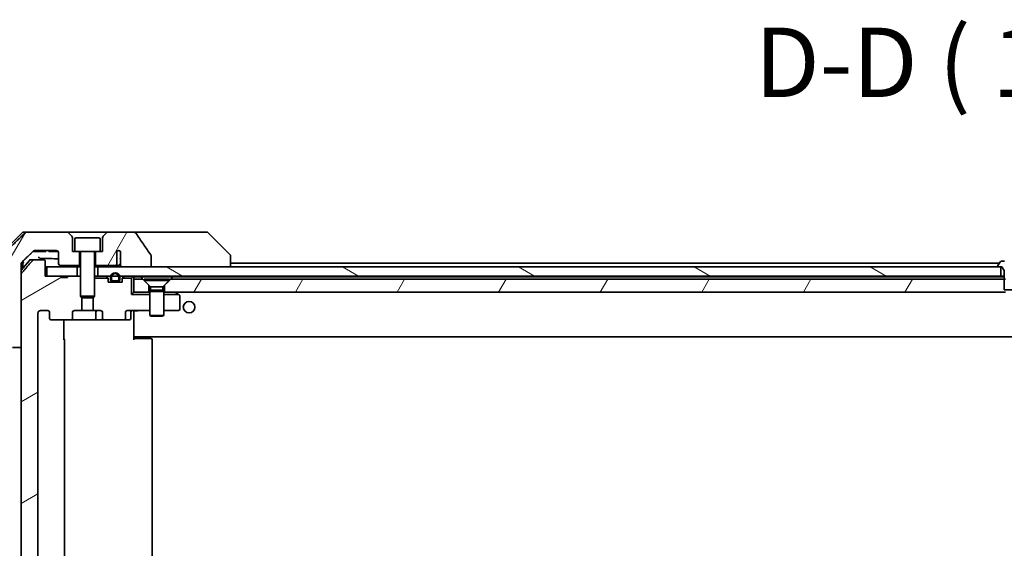
# Model space of a CAD drawing. Units: millimetres. Extents: x 65 to 10682, y 36 to 1722.
# Drawn here: x 3649 to 3863, y 549 to 663 of the extents above; entities that cross this region are included whole.
import ezdxf

# ---------------------------------------------------------------- set-up
doc = ezdxf.new("R2010")
doc.units = ezdxf.units.MM
doc.header["$LTSCALE"] = 4.5
doc.layers.get('Defpoints').update_dxf_attribs({"lineweight": 25})
for name, color, linetype, lineweight in [('Dimension (ISO)', 7, 'Continuous', 18), ('Hatch (ISO)', 1, 'Continuous', 18), ('Symbol (ISO)', 7, 'Continuous', 18), ('Visible (ISO)', 7, 'Continuous', 35)]:
    doc.layers.add(name, color=color, linetype=linetype, lineweight=lineweight)
doc.styles.add('Note Text (TK)', font='MS PGothic.ttf')
doc.dimstyles.new('Default - Method 1b (TK)', dxfattribs={"dimscale": 4.5, "dimtxt": 2.5, "dimasz": 2.5, "dimexe": 1, "dimexo": 1.5, "dimgap": 1, "dimtad": 1, "dimdsep": 46, "dimtxsty": 'Note Text (TK)', "dimblk": 'OPEN', "dimcen": 0.09, "dimdle": 5, "dimclrd": 100, "dimclre": 100, "dimclrt": 7, "dimadec": 1, "dimazin": 1, "dimtfac": 1, "dimtmove": 0, "dimatfit": 3, "dimldrblk": 'OPEN', "dimfxl": 1, "dimtolj": 1, "dimlwd": -1, "dimlwe": -1, "dimarcsym": 0})
pattern_1 = [(60, (1747.75, -12), (-16.49778, 9.525), [])]

# ---------------------------------------------------------------- blocks, each defined once
blk = doc.blocks.new('_Open')
at = {"color": 0, "linetype": 'ByBlock', "lineweight": -2}
for p, q in [((-1, 0.167), (0, 0)), ((-1, -0.167), (0, 0)), ((0, 0), (-1, 0))]:
    blk.add_line(p, q, dxfattribs=at)
blk = doc.blocks.new('*D62')
at = {"layer": 'Defpoints', "color": 0}
for p in [(3589.51, 610.99), (3653.6, 610.99), (3653.6, 461.99)]:
    blk.add_point(p, dxfattribs=at)
at = {"layer": 'Dimension (ISO)', "color": 100}
for p, q in [((3646.85, 610.99), (3585.01, 610.99)), ((3589.51, 475.49), (3589.51, 597.49)), ((3646.85, 461.99), (3585.01, 461.99))]:
    blk.add_line(p, q, dxfattribs=at)
at = {"layer": 'Dimension (ISO)', "color": 100, "xscale": 13.5, "yscale": 13.5, "zscale": 13.5}
for p, rotation in [((3589.51, 610.99), 90), ((3589.51, 461.99), 270)]:
    blk.add_blockref('_Open', p, dxfattribs=dict(at, rotation=rotation))
at = {"layer": 'Dimension (ISO)', "color": 7, "insert": (3575.58, 536.49), "char_height": 11.25, "attachment_point": 5, "rotation": 90, "style": 'Note Text (TK)'}
blk.add_mtext('\\A1;\\fMS PGothic|b0|i0;{\\H14.9400;149±0.5 (ケース外形 / External)}', dxfattribs=at)

msp = doc.modelspace()

# ---------------------------------------------------------------- hatches: boundary and pattern name
at = {"layer": 'Hatch (ISO)'}
h = msp.add_hatch(dxfattribs=at)
h.set_pattern_fill('ANSI31', color=256, scale=152.4, angle=14.999978, style=0)
h.set_pattern_definition(pattern_1)
edge = h.paths.add_edge_path()
edge.add_spline(control_points=[(3647.5704, 592.1361), (3647.6152, 592.0925), (3647.6775, 592.0519), (3647.7943, 592.0043), (3647.8696, 591.9896), (3647.9335, 591.9896)], knot_values=[0.03722147, 0.03722147, 0.03722147, 0.03722147, 0.05586788, 0.05586788, 0.07504583, 0.07504583, 0.07504583, 0.07504583], degree=3, periodic=0)
edge.add_line((3647.9335, 591.9896), (3649.7801, 591.9896))
edge.add_line((3649.7801, 591.9896), (3649.7801, 607.881))
edge.add_line((3649.7801, 607.881), (3649.7801, 609.4896))
edge.add_line((3649.7801, 609.4896), (3649.7801, 610.1257))
edge.add_spline(control_points=[(3649.7801, 610.1257), (3649.7801, 610.1872), (3649.795, 610.2596), (3649.8437, 610.3739), (3649.8864, 610.4357), (3649.9314, 610.4792)], knot_values=[0, 0, 0, 0, 0.01847263, 0.01847263, 0.03725798, 0.03725798, 0.03725798, 0.03725798], degree=3, periodic=0)
edge.add_spline(control_points=[(3649.9314, 610.4792), (3651.2361, 611.7418), (3652.3854, 612.8432)], knot_values=[0, 0, 0, 0.34073966, 0.34073966, 0.34073966], weights=[1, 1.00216621, 1], degree=2, periodic=0)
edge.add_spline(control_points=[(3652.3854, 612.8432), (3652.4308, 612.8867), (3652.4937, 612.9269), (3652.6123, 612.9748), (3652.6893, 612.9896), (3652.7547, 612.9896)], knot_values=[0.037349, 0.037349, 0.037349, 0.037349, 0.05608062, 0.05608062, 0.07569759, 0.07569759, 0.07569759, 0.07569759], degree=3, periodic=0)
edge.add_line((3652.7547, 612.9896), (3657.3951, 612.9896))
edge.add_ellipse((3657.3951, 612.4896), major_axis=(0.5, 0), ratio=1, start_angle=0, end_angle=90, ccw=False)
edge.add_line((3657.8951, 612.4896), (3657.8951, 610.0896))
edge.add_ellipse((3658.1951, 610.0896), major_axis=(0, -0.3), ratio=1, start_angle=270, end_angle=360)
edge.add_line((3658.1951, 609.7896), (3662.3951, 609.7896))
edge.add_line((3662.3951, 609.7896), (3662.3951, 612.7896))
edge.add_line((3662.3951, 612.7896), (3661.3951, 612.7896))
edge.add_line((3661.3951, 612.7896), (3660.8951, 612.7896))
edge.add_line((3660.8951, 612.7896), (3660.8951, 615.7825))
edge.add_ellipse((3660.3951, 615.7825), major_axis=(0, 0.5), ratio=1, start_angle=270, end_angle=315)
edge.add_line((3660.7486, 616.1361), (3660.0415, 616.8432))
edge.add_ellipse((3659.6879, 616.4896), major_axis=(-0.3536, 0.3536), ratio=1, start_angle=270, end_angle=315)
edge.add_line((3659.6879, 616.9896), (3651.0295, 616.9896))
edge.add_spline(control_points=[(3651.0295, 616.9896), (3650.9648, 616.9896), (3650.8885, 616.9749), (3650.7708, 616.9271), (3650.7081, 616.8867), (3650.663, 616.8432)], knot_values=[0.22635228, 0.22635228, 0.22635228, 0.22635228, 0.24577254, 0.24577254, 0.26446625, 0.26446625, 0.26446625, 0.26446625], degree=3, periodic=0)
edge.add_spline(control_points=[(3650.663, 616.8432), (3648.5072, 614.7622), (3645.8214, 612.1361)], knot_values=[0, 0, 0, 0.6752619, 0.6752619, 0.6752619], weights=[1, 1.00639972, 1], degree=2, periodic=0)
edge.add_spline(control_points=[(3645.8214, 612.1361), (3645.8209, 612.1355), (3645.8203, 612.135), (3645.7757, 612.091), (3645.7339, 612.0295), (3645.6862, 611.9158), (3645.6717, 611.8438), (3645.6717, 611.7825)], knot_values=[-0.03719323, -0.03719323, -0.03719323, -0.03719323, -0.03696862, -0.03696862, -0.01837922, -0.01837922, 0, 0, 0, 0], degree=3, periodic=0)
edge.add_line((3645.6717, 611.7825), (3645.6717, 609.4896))
edge.add_line((3645.6717, 609.4896), (3645.6717, 594.1967))
edge.add_spline(control_points=[(3645.6717, 594.1967), (3645.6717, 594.1355), (3645.6862, 594.0634), (3645.7339, 593.9498), (3645.7757, 593.8883), (3645.8203, 593.8442), (3645.8209, 593.8437), (3645.8214, 593.8432)], knot_values=[0, 0, 0, 0, 0.01837922, 0.01837922, 0.03696862, 0.03696862, 0.03719323, 0.03719323, 0.03719323, 0.03719323], degree=3, periodic=0)
edge.add_spline(control_points=[(3645.8214, 593.8432), (3646.7284, 592.9564), (3647.5704, 592.1361)], knot_values=[0, 0, 0, 0.24440136, 0.24440136, 0.24440136], weights=[1, 1.00072361, 1], degree=2, periodic=0)
h = msp.add_hatch(dxfattribs=at)
h.set_pattern_fill('ANSI31', color=256, scale=152.4, angle=14.999978, style=0)
h.set_pattern_definition(pattern_1)
edge = h.paths.add_edge_path()
edge.add_spline(control_points=[(3677.9047, 611.8944), (3677.9047, 611.9264), (3677.8992, 611.9577), (3677.8781, 612.0202), (3677.862, 612.0503), (3677.8425, 612.0782)], knot_values=[-0.01980662, -0.01980662, -0.01980662, -0.01980662, -0.01021096, -0.01021096, 0, 0, 0, 0], degree=3, periodic=0)
edge.add_spline(control_points=[(3677.8425, 612.0782), (3677.3058, 612.8428), (3676.7731, 613.6104), (3675.7221, 615.1431), (3675.2035, 615.9084), (3674.6893, 616.6766)], knot_values=[-0.55889708, -0.55889708, -0.55889708, -0.55889708, -0.27865352, -0.27865352, -0.00136062, -0.00136062, -0.00136062, -0.00136062], degree=3, periodic=0)
edge.add_spline(control_points=[(3674.6893, 616.6766), (3674.6563, 616.7259), (3674.6127, 616.7684), (3674.5101, 616.845), (3674.4482, 616.8781), (3674.2485, 616.9597), (3674.0884, 616.9896), (3673.9249, 616.9896)], knot_values=[-0.09186833, -0.09186833, -0.09186833, -0.09186833, -0.07194118, -0.07194118, -0.04905204, -0.04905204, 0, 0, 0, 0], degree=3, periodic=0)
edge.add_line((3673.9249, 616.9896), (3668.6022, 616.9896))
edge.add_ellipse((3668.6022, 616.4896), major_axis=(-0.5, 0), ratio=1, start_angle=270, end_angle=315)
edge.add_line((3668.2486, 616.8432), (3667.5415, 616.1361))
edge.add_ellipse((3667.8951, 615.7825), major_axis=(-0.3536, -0.3536), ratio=1, start_angle=270, end_angle=315)
edge.add_line((3667.3951, 615.7825), (3667.3951, 612.7896))
edge.add_line((3667.3951, 612.7896), (3666.8951, 612.7896))
edge.add_line((3666.8951, 612.7896), (3665.8951, 612.7896))
edge.add_line((3665.8951, 612.7896), (3665.8951, 609.7896))
edge.add_line((3665.8951, 609.7896), (3670.1587, 609.7896))
edge.add_spline(control_points=[(3670.1587, 609.7896), (3670.2015, 609.7896), (3670.2519, 609.7991), (3670.3323, 609.8295), (3670.3769, 609.8559), (3670.4395, 609.9107), (3670.4695, 609.948), (3670.5022, 610.0149), (3670.5124, 610.0551), (3670.5124, 610.0896)], knot_values=[0.04605136, 0.04605136, 0.04605136, 0.04605136, 0.05887926, 0.05887926, 0.07184335, 0.07184335, 0.08381855, 0.08381855, 0.09417832, 0.09417832, 0.09417832, 0.09417832], degree=3, periodic=0)
edge.add_line((3670.5124, 610.0896), (3670.5124, 612.8114))
edge.add_ellipse((3670.8951, 612.4896), major_axis=(0.3218, 0.3827), ratio=1, start_angle=352.944494, end_angle=450, ccw=False)
edge.add_line((3671.2614, 612.8298), (3671.2614, 611.3458))
edge.add_spline(control_points=[(3671.2614, 611.3458), (3671.2614, 611.3165), (3671.2641, 611.288), (3671.2703, 611.2598)], knot_values=[-0.02080247, -0.02080247, -0.02080247, -0.02080247, -0.01207926, -0.01207926, -0.01207926, -0.01207926], degree=3, periodic=0)
edge.add_line((3671.2703, 611.2598), (3671.2703, 610.0268))
edge.add_spline(control_points=[(3671.2703, 610.0268), (3671.2746, 610.0116), (3671.2804, 609.997), (3671.296, 609.965), (3671.3084, 609.9455), (3671.3228, 609.9277)], knot_values=[0.10016735, 0.10016735, 0.10016735, 0.10016735, 0.1045381, 0.1045381, 0.11084413, 0.11084413, 0.11084413, 0.11084413], degree=3, periodic=0)
edge.add_spline(control_points=[(3671.3228, 609.9277), (3671.3148, 609.9177), (3671.3075, 609.9074), (3671.2918, 609.8812), (3671.2828, 609.8609), (3671.2732, 609.8268), (3671.2703, 609.8066), (3671.2703, 609.7896), (3671.2703, 609.7577), (3671.2804, 609.7208), (3671.3145, 609.6568), (3671.3478, 609.6213), (3671.4226, 609.5643), (3671.4804, 609.5368), (3671.5948, 609.5007), (3671.6739, 609.4896), (3671.7404, 609.4896)], knot_values=[-0.01426091, -0.01426091, -0.01426091, -0.01426091, -0.01064508, -0.01064508, -0.00509535, -0.00509535, 0, 0, 0, 0.00956905, 0.00956905, 0.02174867, 0.02174867, 0.03776544, 0.03776544, 0.05772542, 0.05772542, 0.05772542, 0.05772542], degree=3, periodic=0)
edge.add_line((3671.7404, 609.4896), (3677.9047, 609.4896))
edge.add_line((3677.9047, 609.4896), (3677.9047, 611.8944))
h = msp.add_hatch(dxfattribs=at)
h.set_pattern_fill('ANSI31', color=256, scale=152.4, angle=-14.999978, style=0)
h.set_pattern_definition([(30, (1747.75, -12), (-9.525, 16.49778), [])])
edge = h.paths.add_edge_path()
edge.add_line((3659.8064, 465.7896), (3658.5224, 465.7896))
edge.add_line((3658.5224, 465.7896), (3658.5224, 465.4896))
edge.add_line((3658.5224, 465.4896), (3655.3215, 465.4896))
edge.add_line((3655.3215, 465.4896), (3655.0029, 465.4896))
edge.add_line((3655.0029, 465.4896), (3655.0029, 462.2896))
edge.add_spline(control_points=[(3655.0029, 462.2896), (3655.0029, 462.2527), (3654.9938, 462.2094), (3654.9639, 462.1408), (3654.9374, 462.1036), (3654.8819, 462.0512), (3654.843, 462.0268), (3654.7708, 461.9983), (3654.7244, 461.9896), (3654.6851, 461.9896)], knot_values=[0.04570492, 0.04570492, 0.04570492, 0.04570492, 0.05676678, 0.05676678, 0.06817676, 0.06817676, 0.07965933, 0.07965933, 0.09145793, 0.09145793, 0.09145793, 0.09145793], degree=3, periodic=0)
edge.add_line((3654.6851, 461.9896), (3652.5212, 461.9896))
edge.add_spline(control_points=[(3652.5212, 461.9896), (3652.482, 461.9896), (3652.4359, 461.9985), (3652.364, 462.0275), (3652.3254, 462.0525), (3652.2922, 462.0849), (3652.2864, 462.0911), (3652.2807, 462.0976)], knot_values=[0.01971696, 0.01971696, 0.01971696, 0.01971696, 0.03147194, 0.03147194, 0.04296573, 0.04296573, 0.04540176, 0.04540176, 0.04540176, 0.04540176], degree=3, periodic=0)
edge.add_spline(control_points=[(3652.2807, 462.0976), (3651.1421, 463.4075), (3649.852, 464.9062)], knot_values=[0, 0, 0, 0.37130999, 0.37130999, 0.37130999], weights=[1, 1.00210167, 1], degree=2, periodic=0)
edge.add_spline(control_points=[(3649.852, 464.9062), (3649.8319, 464.9295), (3649.8144, 464.958), (3649.7889, 465.0185), (3649.7801, 465.0616), (3649.7801, 465.0982)], knot_values=[0, 0, 0, 0, 0.00869509, 0.00869509, 0.01968687, 0.01968687, 0.01968687, 0.01968687], degree=3, periodic=0)
edge.add_line((3649.7801, 465.0982), (3649.7801, 480.9896))
edge.add_line((3649.7801, 480.9896), (3649.7801, 591.9896))
edge.add_line((3649.7801, 591.9896), (3649.7801, 607.881))
edge.add_spline(control_points=[(3649.7801, 607.881), (3649.7801, 607.9176), (3649.7889, 607.9607), (3649.8144, 608.0212), (3649.8319, 608.0497), (3649.852, 608.0731)], knot_values=[-0.01968687, -0.01968687, -0.01968687, -0.01968687, -0.00869509, -0.00869509, 0, 0, 0, 0], degree=3, periodic=0)
edge.add_spline(control_points=[(3649.852, 608.0731), (3651.1421, 609.5717), (3652.2807, 610.8817)], knot_values=[0, 0, 0, 0.37130999, 0.37130999, 0.37130999], weights=[1, 1.00210167, 1], degree=2, periodic=0)
edge.add_spline(control_points=[(3652.2807, 610.8817), (3652.2864, 610.8882), (3652.2922, 610.8943), (3652.3254, 610.9267), (3652.364, 610.9517), (3652.4359, 610.9807), (3652.482, 610.9896), (3652.5212, 610.9896)], knot_values=[0.13626806, 0.13626806, 0.13626806, 0.13626806, 0.13870409, 0.13870409, 0.15019787, 0.15019787, 0.16195286, 0.16195286, 0.16195286, 0.16195286], degree=3, periodic=0)
edge.add_line((3652.5212, 610.9896), (3654.6851, 610.9896))
edge.add_spline(control_points=[(3654.6851, 610.9896), (3654.7244, 610.9896), (3654.7708, 610.9809), (3654.843, 610.9524), (3654.8819, 610.928), (3654.9374, 610.8756), (3654.9639, 610.8385), (3654.9938, 610.7698), (3655.0029, 610.7265), (3655.0029, 610.6896)], knot_values=[-0.09145793, -0.09145793, -0.09145793, -0.09145793, -0.07965933, -0.07965933, -0.06817676, -0.06817676, -0.05676678, -0.05676678, -0.04570492, -0.04570492, -0.04570492, -0.04570492], degree=3, periodic=0)
edge.add_line((3655.0029, 610.6896), (3655.0029, 607.4896))
edge.add_line((3655.0029, 607.4896), (3655.3215, 607.4896))
edge.add_line((3655.3215, 607.4896), (3658.5224, 607.4896))
edge.add_line((3658.5224, 607.4896), (3658.5224, 607.1896))
edge.add_line((3658.5224, 607.1896), (3659.8064, 607.1896))
edge.add_line((3659.8064, 607.1896), (3659.8064, 607.4896))
edge.add_line((3659.8064, 607.4896), (3661.8951, 607.4896))
edge.add_line((3661.8951, 607.4896), (3662.4156, 607.4896))
edge.add_line((3662.4156, 607.4896), (3662.6451, 607.2601))
edge.add_line((3662.6451, 607.2601), (3662.6451, 603.0963))
edge.add_line((3662.6451, 603.0963), (3662.9156, 602.8258))
edge.add_line((3662.9156, 602.8258), (3662.9156, 599.9896))
edge.add_line((3662.9156, 599.9896), (3661.3191, 599.9896))
edge.add_ellipse((3661.3191, 599.6896), major_axis=(-0.4243, 0), ratio=0.70710678, start_angle=270, end_angle=360)
edge.add_line((3660.8948, 599.6896), (3660.8948, 598.2896))
edge.add_ellipse((3660.4705, 598.2896), major_axis=(0.4243, 0), ratio=0.70710678, start_angle=270, end_angle=360, ccw=False)
edge.add_line((3660.4705, 597.9896), (3656.3693, 597.9896))
edge.add_ellipse((3656.3693, 598.2896), major_axis=(-0.4243, 0), ratio=0.70710678, start_angle=0, end_angle=90, ccw=False)
edge.add_line((3655.9451, 598.2896), (3655.9451, 599.6896))
edge.add_ellipse((3655.5208, 599.6896), major_axis=(0.4243, 0), ratio=0.70710678, start_angle=0, end_angle=90)
edge.add_line((3655.5208, 599.9896), (3653.9464, 599.9896))
edge.add_spline(control_points=[(3653.9464, 599.9896), (3653.8804, 599.9896), (3653.8026, 599.9747), (3653.6819, 599.9261), (3653.6171, 599.8844), (3653.5263, 599.7963), (3653.4838, 599.7349), (3653.4356, 599.6217), (3653.4209, 599.5504), (3653.4209, 599.4896)], knot_values=[0, 0, 0, 0, 0.01979242, 0.01979242, 0.03905583, 0.03905583, 0.05773499, 0.05773499, 0.07595707, 0.07595707, 0.07595707, 0.07595707], degree=3, periodic=0)
edge.add_line((3653.4209, 599.4896), (3653.4209, 473.4896))
edge.add_spline(control_points=[(3653.4209, 473.4896), (3653.4209, 473.4289), (3653.4356, 473.3575), (3653.4838, 473.2443), (3653.5263, 473.1829), (3653.6171, 473.0948), (3653.6819, 473.0531), (3653.8026, 473.0045), (3653.8804, 472.9896), (3653.9464, 472.9896)], knot_values=[-0.07595707, -0.07595707, -0.07595707, -0.07595707, -0.05773499, -0.05773499, -0.03905583, -0.03905583, -0.01979242, -0.01979242, 0, 0, 0, 0], degree=3, periodic=0)
edge.add_line((3653.9464, 472.9896), (3655.5208, 472.9896))
edge.add_ellipse((3655.5208, 473.2896), major_axis=(0.4243, 0), ratio=0.70710678, start_angle=270, end_angle=360)
edge.add_line((3655.9451, 473.2896), (3655.9451, 474.6896))
edge.add_ellipse((3656.3693, 474.6896), major_axis=(-0.4243, 0), ratio=0.70710678, start_angle=270, end_angle=360, ccw=False)
edge.add_line((3656.3693, 474.9896), (3660.4705, 474.9896))
edge.add_ellipse((3660.4705, 474.6896), major_axis=(0.4243, 0), ratio=0.70710678, start_angle=0, end_angle=90, ccw=False)
edge.add_line((3660.8948, 474.6896), (3660.8948, 473.2896))
edge.add_ellipse((3661.3191, 473.2896), major_axis=(-0.4243, 0), ratio=0.70710678, start_angle=0, end_angle=90)
edge.add_line((3661.3191, 472.9896), (3662.9156, 472.9896))
edge.add_line((3662.9156, 472.9896), (3662.9156, 470.1534))
edge.add_line((3662.9156, 470.1534), (3662.6451, 469.8829))
edge.add_line((3662.6451, 469.8829), (3662.6451, 465.7191))
edge.add_line((3662.6451, 465.7191), (3662.4156, 465.4896))
edge.add_line((3662.4156, 465.4896), (3661.8951, 465.4896))
edge.add_line((3661.8951, 465.4896), (3659.8064, 465.4896))
edge.add_line((3659.8064, 465.4896), (3659.8064, 465.7896))
h = msp.add_hatch(dxfattribs=at)
h.set_pattern_fill('ANSI31', color=256, scale=152.4, angle=105.000246, style=0)
h.set_pattern_definition([(150.0002, (1747.75, -12), (-9.52493, -16.49782), [])])
h.paths.add_polyline_path([(3666.3951, 609.4896), (3666.3951, 607.4896), (3669.1851, 607.4896), (3669.3957, 607.4896), (3670.8945, 607.4896), (3671.1051, 607.4896), (3861.8951, 607.4896), (3861.8951, 609.4896), (3861.3451, 609.4896), (3677.9047, 609.4896), (3671.7404, 609.4896)])
h = msp.add_hatch(dxfattribs=at)
h.set_pattern_fill('ANSI31', color=256, scale=152.4, angle=14.999978, style=0)
h.set_pattern_definition(pattern_1)
h.paths.add_polyline_path([(3862.9156, 606.7896), (3862.6451, 606.7896), (3682.1451, 606.7896), (3680.8451, 605.4896), (3680.8451, 603.9896), (3862.9156, 603.9896), (3862.9156, 604.4896)])

# ---------------------------------------------------------------- linework, layer by layer
at = {"layer": 'Visible (ISO)'}
for p, q in [((3649.9986, 616.8432), (3645.2915, 612.1361)), ((3650.3522, 616.9896), (3651.0295, 616.9896)), ((3659.6879, 616.9896), (3651.0295, 616.9896)), ((3668.6022, 616.9896), (3659.6879, 616.9896)), ((3660.7486, 616.1361), (3660.0415, 616.8432)), ((3668.2486, 616.8432), (3667.5415, 616.1361)), ((3673.9249, 616.9896), (3668.6022, 616.9896)), ((3688.9623, 616.9896), (3673.9249, 616.9896)), ((3689.9379, 616.9896), (3688.9623, 616.9896)), ((3690.2915, 616.8432), (3694.9986, 612.1361)), ((3660.8951, 612.7896), (3660.8951, 615.7825)), ((3661.3951, 615.4896), (3661.3951, 612.7896)), ((3661.6951, 615.7896), (3666.5951, 615.7896)), ((3666.8951, 615.4896), (3666.8951, 612.7896)), ((3667.3951, 615.7825), (3667.3951, 612.7896)), ((3652.3295, 612.7896), (3652.599, 612.7896)), ((3654.7271, 612.7896), (3652.599, 612.7896)), ((3652.7547, 612.9896), (3657.3951, 612.9896)), ((3654.7271, 612.7896), (3655.11, 612.7896)), ((3655.11, 612.9896), (3655.11, 612.7896)), ((3655.7882, 612.9896), (3655.7882, 612.7896)), ((3656.0248, 612.7896), (3655.7882, 612.7896)), ((3656.0248, 612.9896), (3656.0248, 612.7896)), ((3656.1448, 612.7896), (3656.0248, 612.7896)), ((3656.1448, 612.9896), (3656.1448, 612.7896)), ((3656.383, 612.7896), (3656.1448, 612.7896)), ((3656.383, 612.9896), (3656.383, 612.7896)), ((3656.913, 612.7896), (3656.383, 612.7896)), ((3656.913, 612.9896), (3656.913, 612.7896)), ((3657.4446, 612.7896), (3656.913, 612.7896)), ((3657.4446, 612.9872), (3657.4446, 612.7896)), ((3657.6829, 612.7896), (3657.4446, 612.7896)), ((3657.6829, 612.8985), (3657.6829, 612.7896)), ((3657.7882, 612.7896), (3657.6829, 612.7896)), ((3657.7882, 612.7985), (3657.7882, 612.7896)), ((3657.8951, 612.4896), (3657.8951, 610.0896)), ((3661.3951, 612.7896), (3660.8951, 612.7896)), ((3661.3951, 612.7896), (3666.8951, 612.7896)), ((3662.3951, 609.7896), (3662.3951, 612.7896)), ((3662.6451, 612.6896), (3662.6451, 603.0963)), ((3665.6451, 612.6896), (3665.6451, 603.0963)), ((3665.8951, 612.7896), (3665.8951, 609.7896)), ((3667.3951, 612.7896), (3666.8951, 612.7896)), ((3670.5124, 610.0896), (3670.5124, 612.8114)), ((3671.2614, 612.8298), (3671.2614, 611.3458)), ((3651.5551, 610.8817), (3649.7801, 608.7517)), ((3649.7801, 609.4896), (3649.7801, 610.1257)), ((3650.1451, 609.4896), (3650.1451, 610.6859)), ((3651.7856, 610.9896), (3652.5212, 610.9896)), ((3654.6851, 610.9896), (3652.5212, 610.9896)), ((3655.0029, 607.4896), (3655.0029, 610.6896)), ((3658.1951, 609.7896), (3662.3951, 609.7896)), ((3662.3951, 609.7896), (3662.6451, 609.7896)), ((3665.6451, 609.7896), (3665.8951, 609.7896)), ((3665.8951, 609.7896), (3670.1587, 609.7896)), ((3670.1587, 609.7896), (3670.7332, 609.7896)), ((3671.2703, 611.2598), (3671.2703, 610.0268)), ((3677.9047, 609.4896), (3677.9047, 611.8944)), ((3695.1451, 611.7824), (3695.1451, 611.7825)), ((3695.1451, 609.4896), (3695.1451, 611.7824)), ((3861.6351, 610.2896), (3695.1451, 610.2896)), ((3861.8359, 610.5986), (3861.2774, 609.7393)), ((3862.7017, 610.6896), (3862.0036, 610.6896)), ((3649.7801, 591.9896), (3649.7801, 609.4896)), ((3649.7801, 607.881), (3649.7801, 465.0982)), ((3650.1451, 609.1896), (3650.1451, 609.4896)), ((3655.0029, 609.4896), (3655.3215, 609.4896)), ((3655.3215, 609.4896), (3655.3215, 607.4896)), ((3661.8951, 609.4896), (3655.3215, 609.4896)), ((3661.8951, 607.4896), (3661.8951, 609.4896)), ((3661.8951, 609.4896), (3662.6451, 609.4896)), ((3665.6451, 609.4896), (3666.3951, 609.4896)), ((3666.3951, 609.4896), (3666.3951, 607.4896)), ((3861.8951, 609.4896), (3666.3951, 609.4896)), ((3671.7404, 609.4896), (3677.9047, 609.4896)), ((3861.2451, 609.6303), (3861.2451, 609.5896)), ((3861.3451, 609.4896), (3862.1451, 609.4896)), ((3861.8951, 607.4896), (3861.8951, 609.4896)), ((3862.1451, 609.4896), (3862.6451, 608.6896)), ((3862.6451, 608.6896), (3862.6451, 604.4896)), ((3658.5224, 607.4896), (3655.0029, 607.4896)), ((3655.3215, 607.4896), (3661.8951, 607.4896)), ((3658.5224, 607.4896), (3658.5224, 607.1896)), ((3658.5224, 607.4896), (3659.8064, 607.4896)), ((3659.8064, 607.1896), (3658.5224, 607.1896)), ((3662.4156, 607.4896), (3659.8064, 607.4896)), ((3659.8064, 607.4896), (3659.8064, 607.1896)), ((3662.6451, 607.2601), (3662.4156, 607.4896)), ((3662.6451, 607.4896), (3662.4156, 607.4896)), ((3665.8007, 607.4896), (3665.6451, 607.4896)), ((3665.6451, 606.9896), (3668.6181, 606.9896)), ((3665.8007, 607.4896), (3666.3388, 607.4896)), ((3666.3951, 607.4896), (3666.3388, 607.4896)), ((3666.3951, 607.4896), (3861.8951, 607.4896)), ((3668.2329, 607.4017), (3668.5572, 607.0775)), ((3668.6451, 606.1896), (3668.6451, 606.8654)), ((3671.6451, 606.1896), (3668.6451, 606.1896)), ((3669.1451, 607.2096), (3669.1451, 606.7096)), ((3669.3451, 606.7096), (3669.3451, 607.2096)), ((3669.3451, 607.2096), (3669.3451, 606.7096)), ((3670.6451, 606.4096), (3669.6451, 606.4096)), ((3669.6451, 606.4096), (3670.6451, 606.4096)), ((3669.6451, 606.2096), (3670.6451, 606.2096)), ((3670.9451, 607.2096), (3670.9451, 606.7096)), ((3670.9451, 606.7096), (3670.9451, 607.2096)), ((3671.1451, 606.7096), (3671.1451, 607.2096)), ((3671.6451, 606.8654), (3671.6451, 606.1896)), ((3671.672, 606.9896), (3673.6451, 606.9896)), ((3672.0572, 607.4017), (3671.7329, 607.0775)), ((3674.0572, 607.4017), (3673.6451, 606.9896)), ((3673.6451, 606.9896), (3673.6451, 603.4896)), ((3674.1451, 606.7896), (3674.1451, 607.2896)), ((3674.1451, 607.2896), (3675.681, 607.2896)), ((3674.1451, 606.7896), (3674.1451, 603.9896)), ((3676.1451, 606.7896), (3674.1451, 606.7896)), ((3675.681, 607.2896), (3682.6092, 607.2896)), ((3677.4451, 605.4896), (3676.1451, 606.7896)), ((3676.3951, 606.7863), (3681.8951, 606.7863)), ((3676.3951, 606.7863), (3676.3951, 606.5396)), ((3676.3951, 606.5396), (3681.8951, 606.5396)), ((3677.7984, 605.1363), (3676.3951, 606.5396)), ((3680.4917, 605.1363), (3681.8951, 606.5396)), ((3682.1451, 606.7896), (3680.8451, 605.4896)), ((3681.8951, 606.7863), (3681.8951, 606.5396)), ((3862.9156, 606.7896), (3682.1451, 606.7896)), ((3682.6092, 607.2896), (3862.4894, 607.2896)), ((3862.6451, 607.4896), (3861.8951, 607.4896)), ((3862.6451, 607.2896), (3862.4894, 607.2896)), ((3673.6451, 603.4896), (3674.1451, 603.9896)), ((3677.6451, 603.4896), (3673.6451, 603.4896)), ((3674.1451, 603.9896), (3677.4451, 603.9896)), ((3677.4451, 603.9896), (3677.4451, 605.4896)), ((3677.6451, 603.9896), (3677.4451, 603.9896)), ((3677.7984, 604.443), (3677.6451, 604.1363)), ((3677.6451, 604.1363), (3680.6451, 604.1363)), ((3677.6451, 604.1363), (3677.6451, 598.9396)), ((3677.7984, 605.1363), (3680.4917, 605.1363)), ((3677.7984, 605.1363), (3677.7984, 604.443)), ((3677.7984, 604.443), (3680.4917, 604.443)), ((3680.4917, 605.1363), (3680.4917, 604.443)), ((3680.4917, 604.443), (3680.6451, 604.1363)), ((3680.6451, 604.1363), (3680.6451, 598.9396)), ((3680.8451, 603.9896), (3680.6451, 603.9896)), ((3680.6451, 603.4896), (3683.8784, 603.4896)), ((3680.8451, 605.4896), (3680.8451, 603.9896)), ((3680.8451, 603.9896), (3862.9156, 603.9896)), ((3683.2917, 603.9296), (3683.2117, 603.9896)), ((3683.8784, 603.4896), (3683.2917, 603.9296)), ((3684.0251, 603.3796), (3683.8784, 603.4896)), ((3862.6451, 604.4896), (3865.6451, 604.4896)), ((3662.6451, 603.0963), (3665.6451, 603.0963)), ((3662.9518, 602.7896), (3662.6451, 603.0963)), ((3662.9156, 599.9896), (3662.9156, 602.8258)), ((3665.3383, 602.7896), (3662.9518, 602.7896)), ((3665.3383, 602.7896), (3665.6451, 603.0963)), ((3665.3746, 602.8258), (3665.3746, 599.9896)), ((3684.1451, 600.2896), (3684.1451, 603.1396)), ((3653.4209, 473.4896), (3653.4209, 599.4896)), ((3653.9464, 599.9896), (3655.5208, 599.9896)), ((3655.9451, 599.6896), (3655.9451, 598.2896)), ((3660.8948, 598.2896), (3660.8948, 599.6896)), ((3661.3191, 599.9896), (3662.9156, 599.9896)), ((3665.3746, 599.9896), (3662.9156, 599.9896)), ((3665.3746, 599.9896), (3666.971, 599.9896)), ((3665.9396, 599.6896), (3665.9396, 598.2896)), ((3667.3953, 599.6896), (3667.3953, 598.2896)), ((3672.3451, 598.2896), (3672.3451, 599.6896)), ((3672.7693, 599.9896), (3677.6451, 599.9896)), ((3673.5437, 599.6896), (3673.5437, 598.2896)), ((3674.1451, 599.9819), (3674.1451, 599.7646)), ((3674.1451, 594.5896), (3674.1451, 599.7646)), ((3680.6451, 599.9896), (3683.8451, 599.9896)), ((3656.3693, 597.9896), (3660.4705, 597.9896)), ((3659.0552, 597.9896), (3659.0552, 593.6896)), ((3660.4705, 597.9896), (3665.6396, 597.9896)), ((3665.6396, 597.9896), (3667.8196, 597.9896)), ((3667.8196, 597.9896), (3671.9208, 597.9896)), ((3671.9208, 597.9896), (3673.2437, 597.9896)), ((3677.6451, 598.9396), (3680.6451, 598.9396)), ((3677.9518, 598.7863), (3677.6451, 598.9396)), ((3680.3383, 598.7863), (3677.9518, 598.7863)), ((3680.3383, 598.7863), (3680.6451, 598.9396)), ((3659.1451, 479.2896), (3659.1451, 593.6896)), ((3674.1451, 594.3755), (3674.1451, 594.5896)), ((3674.1451, 594.3755), (3674.1451, 593.6896)), ((3674.1451, 594.2896), (4054.1451, 594.2896)), ((3674.1451, 593.9896), (3674.5593, 593.9896)), ((3674.3951, 594.2896), (3674.3951, 593.9896)), ((3676.9379, 593.9896), (3674.5593, 593.9896)), ((3676.9379, 593.9896), (3677.0794, 593.9896)), ((3677.7865, 593.9896), (3677.0794, 593.9896)), ((3677.7865, 593.9896), (3677.8451, 593.9896)), ((3678.1451, 479.2896), (3678.1451, 593.6896)), ((3647.9335, 591.9896), (3649.7801, 591.9896))]:
    msp.add_line(p, q, dxfattribs=at)
msp.add_circle((3686.1451, 600.7396), 1.25, dxfattribs=at)
for centre, radius, start, end in [((3650.3522, 616.4896), 0.5, 90, 135), ((3659.6879, 616.4896), 0.5, 45, 90), ((3668.6022, 616.4896), 0.5, 90, 135), ((3689.9379, 616.4896), 0.5, 45, 90), ((3660.3951, 615.7825), 0.5, 0, 45), ((3661.6951, 615.4896), 0.3, 90, 180), ((3666.5951, 615.4896), 0.3, 0, 90), ((3667.8951, 615.7825), 0.5, 135, 180), ((3657.3951, 612.4896), 0.5, 0, 90), ((3662.5451, 612.6896), 0.1, 0, 90), ((3665.7451, 612.6896), 0.1, 90, 180), ((3670.8951, 612.4896), 0.5, 42.879675, 139.935181), ((3694.6451, 611.7825), 0.5, 0, 45), ((3651.7856, 610.6896), 0.3, 90, 140.194429), ((3658.1951, 610.0896), 0.3, 180, 270), ((3862.0036, 610.4896), 0.2, 90, 146.976132), ((3670.1451, 607.2096), 1, 0, 180), ((3670.1451, 607.2096), 0.8, 0, 180), ((3670.1451, 607.2096), 0.8, 0, 180), ((3861.4451, 609.6303), 0.2, 146.976132, 180), ((3861.3451, 609.5896), 0.1, 180, 270), ((3668.0208, 607.1896), 0.3, 45, 90), ((3668.3451, 606.8654), 0.3, 24.469801, 45), ((3668.3451, 606.8654), 0.3, 0, 24.469801), ((3669.6451, 606.7096), 0.5, 180, 270), ((3669.6451, 606.7096), 0.3, 180, 270), ((3669.6451, 606.7096), 0.3, 180, 270), ((3670.6451, 606.7096), 0.3, 270, 0), ((3670.6451, 606.7096), 0.5, 270, 0), ((3670.6451, 606.7096), 0.3, 270, 0), ((3671.9451, 606.8654), 0.3, 155.530199, 180), ((3671.9451, 606.8654), 0.3, 135, 155.530199), ((3672.2693, 607.1896), 0.3, 90, 135), ((3673.8451, 607.1896), 0.3, 45, 90), ((3673.8451, 607.1896), 0.3, 0, 45), ((3683.1117, 603.6896), 0.3, 53.130102, 90), ((3683.8451, 603.1396), 0.3, 0, 53.130102), ((3666.2396, 599.6896), 0.3, 90, 180), ((3673.8437, 599.6896), 0.3, 90, 180), ((3683.8451, 600.2896), 0.3, 270, 0), ((3665.6396, 598.2896), 0.3, 270, 0), ((3673.2437, 598.2896), 0.3, 270, 0), ((3658.8451, 593.6896), 0.3, 0, 45.524913), ((3677.8451, 593.6896), 0.3, 0, 90)]:
    msp.add_arc(centre, radius, start, end, dxfattribs=at)
for centre, major_axis, start_param, end_param in [((3655.5208, 599.6896), (0.4243, 0), 0, 1.57079633), ((3661.3191, 599.6896), (-0.4243, 0), 4.71238898, 6.28318531), ((3666.971, 599.6896), (0.4243, 0), 0, 1.57079633), ((3672.7693, 599.6896), (-0.4243, 0), 4.71238898, 6.28318531), ((3656.3693, 598.2896), (-0.4243, 0), 0, 1.57079633), ((3660.4705, 598.2896), (0.4243, 0), 4.71238898, 6.28318531), ((3667.8196, 598.2896), (-0.4243, 0), 0, 1.57079633), ((3671.9208, 598.2896), (0.4243, 0), 4.71238898, 6.28318531)]:
    msp.add_ellipse(centre, major_axis=major_axis, ratio=0.70710678, start_param=start_param, end_param=end_param, dxfattribs=at)
for points, weights in [([(3650.663, 616.8432), (3648.5072, 614.7622), (3645.8214, 612.1361)], [1, 1.00639971749, 1]), ([(3649.9314, 610.4792), (3651.2361, 611.7418), (3652.3854, 612.8432)], [1, 1.00216620697, 1]), ([(3652.2807, 610.8817), (3651.1421, 609.5717), (3649.852, 608.0731)], [1, 1.00210166642, 1])]:
    msp.add_rational_spline(points, weights, degree=2, dxfattribs=at)
for points, knots in [([(3651.0295, 616.9896), (3650.9648, 616.9896), (3650.8885, 616.9749), (3650.7708, 616.9271), (3650.7081, 616.8867), (3650.663, 616.8432)], [0.226352277, 0.226352277, 0.226352277, 0.226352277, 0.2457725411, 0.2457725411, 0.2644662549, 0.2644662549, 0.2644662549, 0.2644662549]), ([(3674.6893, 616.6766), (3674.6563, 616.7259), (3674.6127, 616.7684), (3674.5101, 616.845), (3674.4482, 616.8781), (3674.2485, 616.9597), (3674.0884, 616.9896), (3673.9249, 616.9896)], [-0.0918683308, -0.0918683308, -0.0918683308, -0.0918683308, -0.0719411843, -0.0719411843, -0.0490520382, -0.0490520382, 0, 0, 0, 0]), ([(3677.8425, 612.0782), (3677.3058, 612.8428), (3676.7731, 613.6104), (3675.7221, 615.1431), (3675.2035, 615.9084), (3674.6893, 616.6766)], [-0.558897075, -0.558897075, -0.558897075, -0.558897075, -0.27865352, -0.27865352, -0.001360617, -0.001360617, -0.001360617, -0.001360617]), ([(3652.3854, 612.8432), (3652.4308, 612.8867), (3652.4937, 612.9269), (3652.6123, 612.9748), (3652.6893, 612.9896), (3652.7547, 612.9896)], [0.0373490026, 0.0373490026, 0.0373490026, 0.0373490026, 0.0560806238, 0.0560806238, 0.0756975947, 0.0756975947, 0.0756975947, 0.0756975947]), ([(3671.2614, 612.8298), (3671.2465, 612.8459), (3671.2301, 612.8614), (3671.177, 612.9048), (3671.1359, 612.9303), (3671.0504, 612.9662), (3671.0084, 612.9782), (3670.9462, 612.9871), (3670.9282, 612.9887), (3670.9051, 612.9895), (3670.9001, 612.9896), (3670.8951, 612.9896)], [0.0531787872, 0.0531787872, 0.0531787872, 0.0531787872, 0.0620436272, 0.0620436272, 0.0796255932, 0.0796255932, 0.0942631924, 0.0942631924, 0.1001158319, 0.1001158319, 0.1017281937, 0.1017281937, 0.1017281937, 0.1017281937]), ([(3677.9047, 611.8944), (3677.9047, 611.9264), (3677.8992, 611.9577), (3677.8781, 612.0202), (3677.862, 612.0503), (3677.8425, 612.0782)], [-0.019806619, -0.019806619, -0.019806619, -0.019806619, -0.0102109607, -0.0102109607, 0, 0, 0, 0]), ([(3649.7801, 610.1257), (3649.7801, 610.1872), (3649.795, 610.2596), (3649.8437, 610.3739), (3649.8864, 610.4357), (3649.9314, 610.4792)], [0, 0, 0, 0, 0.0184726281, 0.0184726281, 0.0372579817, 0.0372579817, 0.0372579817, 0.0372579817]), ([(3650.1606, 610.1257), (3650.1559, 610.1068), (3650.1524, 610.0874), (3650.1465, 610.0407), (3650.1451, 610.0131), (3650.1451, 609.9856)], [0.0484678851, 0.0484678851, 0.0484678851, 0.0484678851, 0.0553858639, 0.0553858639, 0.0648397731, 0.0648397731, 0.0648397731, 0.0648397731]), ([(3650.3925, 610.4792), (3650.3918, 610.4787), (3650.3912, 610.4781), (3650.3421, 610.438), (3650.2986, 610.3918), (3650.2253, 610.2897), (3650.1959, 610.234), (3650.1698, 610.1593), (3650.1648, 610.1425), (3650.1606, 610.1257)], [-0.0002638546, -0.0002638546, -0.0002638546, -0.0002638546, 0, 0, 0.0188561062, 0.0188561062, 0.0377820753, 0.0377820753, 0.0432083807, 0.0432083807, 0.0432083807, 0.0432083807]), ([(3652.5212, 610.9896), (3652.482, 610.9896), (3652.4359, 610.9807), (3652.364, 610.9517), (3652.3254, 610.9267), (3652.2922, 610.8943), (3652.2864, 610.8882), (3652.2807, 610.8817)], [0.1362680597, 0.1362680597, 0.1362680597, 0.1362680597, 0.1480230477, 0.1480230477, 0.1595168325, 0.1595168325, 0.1619528589, 0.1619528589, 0.1619528589, 0.1619528589]), ([(3653.889, 611.3103), (3653.8595, 611.353), (3653.8189, 611.3919), (3653.7248, 611.4551), (3653.6733, 611.4799), (3653.5621, 611.5163), (3653.5033, 611.5276), (3653.4428, 611.5317), (3653.4418, 611.5318), (3653.4407, 611.5318)], [-0.0552348768, -0.0552348768, -0.0552348768, -0.0552348768, -0.0357371794, -0.0357371794, -0.0178872974, -0.0178872974, 0, 0, 0.0003159707, 0.0003159707, 0.0003159707, 0.0003159707]), ([(3653.889, 611.3103), (3653.8942, 611.3028), (3653.8992, 611.2965), (3653.9116, 611.2833), (3653.9185, 611.278), (3653.9323, 611.2705), (3653.9392, 611.2689), (3653.9454, 611.2688)], [0.1702798222, 0.1702798222, 0.1702798222, 0.1702798222, 0.1766668639, 0.1766668639, 0.1861124294, 0.1861124294, 0.1971337676, 0.1971337676, 0.1971337676, 0.1971337676]), ([(3653.9454, 611.2688), (3654.5499, 611.2615), (3655.2494, 611.255), (3656.613, 611.2451), (3657.2314, 611.2414), (3657.8951, 611.2382)], [-15.26356226, -15.26356226, -15.26356226, -15.26356226, -13.69860007, -13.69860007, -12.56896645, -12.56896645, -12.56896645, -12.56896645]), ([(3655.0029, 610.6896), (3655.0029, 610.7265), (3654.9938, 610.7698), (3654.9639, 610.8385), (3654.9374, 610.8756), (3654.8819, 610.928), (3654.843, 610.9524), (3654.7708, 610.9809), (3654.7244, 610.9896), (3654.6851, 610.9896)], [-0.0914579278, -0.0914579278, -0.0914579278, -0.0914579278, -0.0803960691, -0.0803960691, -0.0689860833, -0.0689860833, -0.0575035164, -0.0575035164, -0.0457049199, -0.0457049199, -0.0457049199, -0.0457049199]), ([(3666.6886, 609.4896), (3666.6399, 609.4896), (3666.5918, 609.4984), (3666.5094, 609.5333), (3666.4749, 609.5565), (3666.42, 609.6139), (3666.3993, 609.6462), (3666.3722, 609.7161), (3666.3654, 609.7524), (3666.3654, 609.7894), (3666.3654, 609.7895), (3666.3654, 609.7896)], [0.2071532766, 0.2071532766, 0.2071532766, 0.2071532766, 0.2220473416, 0.2220473416, 0.2348081632, 0.2348081632, 0.2464120756, 0.2464120756, 0.2573356678, 0.2573356678, 0.257373126, 0.257373126, 0.257373126, 0.257373126]), ([(3668.7652, 609.7896), (3668.7652, 609.7533), (3668.7678, 609.7173), (3668.7778, 609.6489), (3668.785, 609.6175), (3668.8027, 609.5618), (3668.8129, 609.539), (3668.8343, 609.5036), (3668.8452, 609.4932), (3668.8564, 609.4899), (3668.8581, 609.4896), (3668.8597, 609.4896)], [0.2095981268, 0.2095981268, 0.2095981268, 0.2095981268, 0.2205000445, 0.2205000445, 0.2316493539, 0.2316493539, 0.2435484264, 0.2435484264, 0.2569020434, 0.2569020434, 0.2594067449, 0.2594067449, 0.2594067449, 0.2594067449]), ([(3670.1587, 609.7896), (3670.2015, 609.7896), (3670.2519, 609.7991), (3670.3323, 609.8295), (3670.3769, 609.8559), (3670.4395, 609.9107), (3670.4695, 609.948), (3670.5022, 610.0149), (3670.5124, 610.0551), (3670.5124, 610.0896)], [0.0460513591, 0.0460513591, 0.0460513591, 0.0460513591, 0.058879265, 0.058879265, 0.0718433482, 0.0718433482, 0.0838185513, 0.0838185513, 0.094178325, 0.094178325, 0.094178325, 0.094178325]), ([(3671.3228, 609.9277), (3671.3009, 609.9337), (3671.2785, 609.9375), (3671.2243, 609.9408), (3671.193, 609.9386), (3671.123, 609.926), (3671.0865, 609.9146), (3670.9889, 609.8757), (3670.937, 609.8467), (3670.8515, 609.8112), (3670.8112, 609.7965), (3670.7543, 609.7902), (3670.7435, 609.7896), (3670.7332, 609.7896)], [0.3161472659, 0.3161472659, 0.3161472659, 0.3161472659, 0.323571648, 0.323571648, 0.333152493, 0.333152493, 0.3443907954, 0.3443907954, 0.3626999318, 0.3626999318, 0.3724687809, 0.3724687809, 0.3748703449, 0.3748703449, 0.3748703449, 0.3748703449]), ([(3671.2703, 611.2598), (3671.2454, 611.2755), (3671.2252, 611.2946), (3671.2082, 611.3166), (3671.208, 611.3169), (3671.2078, 611.3171)], [0.0188997353, 0.0188997353, 0.0188997353, 0.0188997353, 0.0299114562, 0.0299114562, 0.0300588209, 0.0300588209, 0.0300588209, 0.0300588209]), ([(3671.2703, 610.0268), (3671.2497, 610.0471), (3671.2295, 610.0676), (3671.2091, 610.0883), (3671.2084, 610.089), (3671.2078, 610.0896)], [0.2701612613, 0.2701612613, 0.2701612613, 0.2701612613, 0.2799721343, 0.2799721343, 0.2802880118, 0.2802880118, 0.2802880118, 0.2802880118]), ([(3671.2703, 610.0268), (3671.2746, 610.0116), (3671.2804, 609.997), (3671.296, 609.965), (3671.3084, 609.9455), (3671.3228, 609.9277)], [0.1001673453, 0.1001673453, 0.1001673453, 0.1001673453, 0.1045380986, 0.1045380986, 0.1108441315, 0.1108441315, 0.1108441315, 0.1108441315]), ([(3671.3228, 609.9277), (3671.3148, 609.9177), (3671.3075, 609.9074), (3671.2918, 609.8812), (3671.2828, 609.8609), (3671.2732, 609.8268), (3671.2703, 609.8066), (3671.2703, 609.7896), (3671.2703, 609.7577), (3671.2804, 609.7208), (3671.3145, 609.6568), (3671.3478, 609.6213), (3671.4226, 609.5643), (3671.4804, 609.5368), (3671.5948, 609.5007), (3671.6739, 609.4896), (3671.7404, 609.4896)], [-0.0142609084, -0.0142609084, -0.0142609084, -0.0142609084, -0.0106450777, -0.0106450777, -0.005095347, -0.005095347, 0, 0, 0, 0.0095690452, 0.0095690452, 0.021748669, 0.021748669, 0.0377654365, 0.0377654365, 0.0577254227, 0.0577254227, 0.0577254227, 0.0577254227]), ([(3649.852, 608.0731), (3649.8319, 608.0497), (3649.8144, 608.0212), (3649.7889, 607.9607), (3649.7801, 607.9176), (3649.7801, 607.881)], [-0.0196868746, -0.0196868746, -0.0196868746, -0.0196868746, -0.010991784, -0.010991784, 0, 0, 0, 0]), ([(3653.4209, 599.4896), (3653.4209, 599.5504), (3653.4356, 599.6217), (3653.4838, 599.7349), (3653.5263, 599.7963), (3653.6171, 599.8844), (3653.6819, 599.9261), (3653.8026, 599.9747), (3653.8804, 599.9896), (3653.9464, 599.9896)], [0, 0, 0, 0, 0.0182220818, 0.0182220818, 0.0369012417, 0.0369012417, 0.0561646487, 0.0561646487, 0.0759570713, 0.0759570713, 0.0759570713, 0.0759570713]), ([(3675.3076, 599.9896), (3675.2382, 599.9896), (3675.1664, 599.9871), (3675.018, 599.9802), (3674.9414, 599.9757), (3674.7845, 599.9684), (3674.704, 599.9656), (3674.5421, 599.9636), (3674.4607, 599.9646), (3674.3004, 599.9696), (3674.2216, 599.9736), (3674.1451, 599.9776)], [0, 0, 0, 0, 0.022954349, 0.022954349, 0.045908698, 0.045908698, 0.068863048, 0.068863048, 0.091817397, 0.091817397, 0.114771746, 0.114771746, 0.114771746, 0.114771746])]:
    msp.add_open_spline(points, degree=3, knots=knots, dxfattribs=at)
for points, degree in [([(3671.2614, 611.3458), (3671.2614, 611.3165), (3671.2641, 611.288), (3671.2703, 611.2598)], 3), ([(3665.8007, 607.4896), (3665.7229, 607.3848), (3665.6451, 607.2899)], 2), ([(3675.681, 607.2896), (3675.913, 607.0217), (3676.1451, 606.7896)], 2), ([(3682.1451, 606.7896), (3682.3771, 607.0217), (3682.6092, 607.2896)], 2), ([(3862.4894, 607.2896), (3862.5672, 607.1848), (3862.6451, 607.0899)], 2), ([(3677.6451, 603.7899), (3677.5672, 603.8848), (3677.4894, 603.9896)], 2), ([(3680.8007, 603.9896), (3680.7229, 603.8848), (3680.6451, 603.7899)], 2)]:
    msp.add_open_spline(points, degree=degree, dxfattribs=at)

# ---------------------------------------------------------------- texts
at = {"layer": 'Symbol (ISO)', "color": 7, "insert": (3808.6377, 641.5781), "char_height": 15, "attachment_point": 7, "style": 'Note Text (TK)'}
msp.add_mtext('D-D ( 1 : 6 )', dxfattribs=at)

# ---------------------------------------------------------------- dimensions: what is measured, and where the dimension line sits
at = {"layer": 'Dimension (ISO)', "color": 100}
dim = msp.add_linear_dim(base=(3589.5059, 610.9896), p1=(3653.6032, 461.9896), p2=(3653.6032, 610.9896), angle=90, text='\\fMS PGothic|b0|i0;{\\H14.9400;<>±0.5 (ケース外形 / External)}', dimstyle='Default - Method 1b (TK)', override={"dimasz": 3, "dimgap": 1, "dimdec": 0, "dimtdec": 0, "dimtofl": 0, "dimatfit": 1}, dxfattribs=at)
dim.commit()
dim.dimension.update_dxf_attribs({"geometry": '*D62', "text_midpoint": (3589.5059, 536.4896), "dimtype": 160})

doc.saveas('drawing.dxf')
